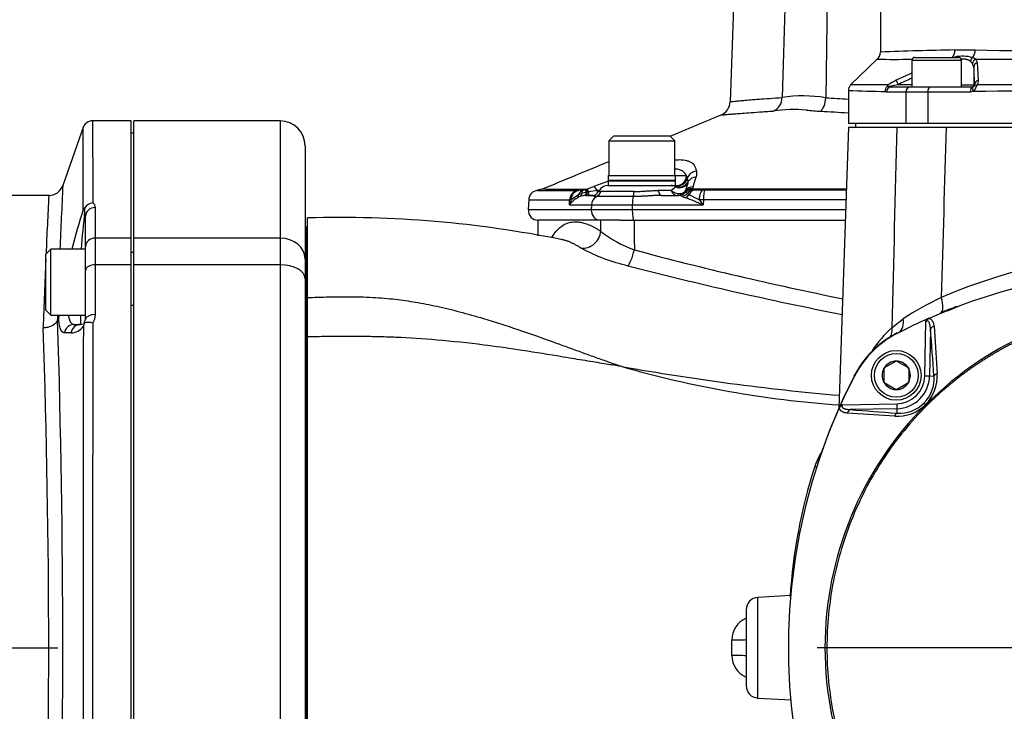
# Model space of a CAD drawing. Units: millimetres. Extents: x 0 to 210, y -3 to 297.
# Drawn here: x 29 to 47, y 104 to 117 of the extents above; entities that cross this region are included whole.
import ezdxf
from ezdxf.enums import TextEntityAlignment as Align
from ezdxf.lldxf.tags import DXFTag

# ---------------------------------------------------------------- set-up
doc = ezdxf.new("R2010")
doc.units = ezdxf.units.MM
for name, color, linetype in [('A6B7N0B000', 7, 'Continuous'), ('Default', 7, 'Continuous'), ('DV4_Default', 7, 'Continuous')]:
    doc.layers.add(name, color=color, linetype=linetype)
doc.styles.add('SEACAD_Arial', font='arial.ttf', dxfattribs={"width": 0.9})
tags = doc.linetypes.add('CENTER2', pattern=[28.575, 19.05, -3.175, 3.175, -3.175]).pattern_tags.tags
tags[10:11] = [DXFTag(74, 4), DXFTag(75, 0), DXFTag(340, '0'), DXFTag(46, 0.0), DXFTag(50, 0.0), DXFTag(44, 0.0), DXFTag(45, 0.0)]
tags[8:9] = [DXFTag(74, 4), DXFTag(75, 0), DXFTag(340, '0'), DXFTag(46, 0.0), DXFTag(50, 0.0), DXFTag(44, 0.0), DXFTag(45, 0.0)]
tags[6:7] = [DXFTag(74, 4), DXFTag(75, 0), DXFTag(340, '0'), DXFTag(46, 0.0), DXFTag(50, 0.0), DXFTag(44, 0.0), DXFTag(45, 0.0)]
tags[4:5] = [DXFTag(74, 4), DXFTag(75, 0), DXFTag(340, '0'), DXFTag(46, 0.0), DXFTag(50, 0.0), DXFTag(44, 0.0), DXFTag(45, 0.0)]
doc.dimstyles.new('ISO-InstDr', dxfattribs={"dimtxt": 2.24, "dimasz": 3.136, "dimexe": 1.12, "dimexo": 1.12, "dimgap": 0.56, "dimtad": 1, "dimdec": 0, "dimlfac": 11.111111, "dimzin": 0, "dimdsep": 46, "dimtxsty": 'SEACAD_Arial', "dimblk1": '_SE_FILLED', "dimblk2": '_SE_FILLED', "dimsah": 1, "dimcen": 1.12, "dimadec": 0, "dimazin": 0, "dimtfac": 0.5, "dimtofl": 0, "dimtmove": 0, "dimatfit": 3, "dimfxl": 1, "dimtzin": 0, "dimarcsym": 0})

# ---------------------------------------------------------------- blocks, each defined once
blk = doc.blocks.new('SE14')
at = {"layer": 'A6B7N0B000', "color": 7, "linetype": 'Continuous'}
for p, q in [((41.808, 118.566), (41.699, 115.447)), ((42.732, 118.566), (42.637, 115.524)), ((43.476, 118.566), (43.428, 115.52)), ((44.418, 118.116), (44.418, 116.338)), ((45.767, 116.385), (46.137, 116.385)), ((43.88, 115.751), (44.363, 116.216)), ((44.988, 116.197), (45.888, 116.197)), ((44.988, 116.197), (44.988, 115.711)), ((45.042, 116.251), (45.834, 116.251)), ((45.888, 115.711), (45.888, 116.197)), ((46.088, 116.139), (46.049, 116.178)), ((46.113, 116.075), (46.088, 116.139)), ((46.15, 116.221), (46.092, 116.247)), ((46.18, 116.155), (46.15, 116.221)), ((46.197, 115.835), (46.18, 116.155)), ((44.988, 115.962), (44.705, 115.835)), ((46.113, 116.075), (46.113, 115.756)), ((44.54, 115.725), (44.554, 115.75)), ((44.743, 115.756), (44.575, 115.724)), ((44.988, 115.756), (44.743, 115.756)), ((45.888, 115.756), (46.113, 115.756)), ((46.113, 115.756), (46.125, 115.756)), ((46.118, 115.728), (46.125, 115.756)), ((43.839, 115.655), (43.839, 115.054)), ((44.529, 115.621), (44.507, 115.633)), ((44.879, 115.621), (44.529, 115.621)), ((44.575, 115.724), (44.54, 115.725)), ((44.959, 115.711), (44.613, 115.711)), ((44.879, 115.621), (44.879, 115.054)), ((45.276, 115.621), (44.879, 115.621)), ((45.316, 115.711), (44.959, 115.711)), ((46.049, 115.621), (45.276, 115.621)), ((45.276, 115.621), (45.276, 115.054)), ((46.083, 115.711), (45.316, 115.711)), ((46.106, 115.633), (46.049, 115.621)), ((46.083, 115.711), (46.101, 115.715)), ((30.851, 115.101), (30.149, 115.101)), ((30.851, 112.977), (30.851, 115.101)), ((30.9, 112.977), (30.9, 115.101)), ((33.551, 115.101), (30.9, 115.101)), ((33.551, 115.101), (33.551, 112.977)), ((44.879, 115.054), (43.839, 115.054)), ((43.968, 115.054), (43.968, 114.989)), ((45.276, 115.054), (44.879, 115.054)), ((54.001, 115.054), (45.276, 115.054)), ((29.987, 114.999), (29.612, 113.931)), ((30.9, 114.876), (30.851, 114.876)), ((43.844, 114.989), (43.667, 109.901)), ((43.844, 114.989), (44.723, 114.989)), ((44.723, 114.989), (45.609, 114.989)), ((45.609, 114.989), (53.667, 114.989)), ((39.592, 114.831), (39.502, 114.741)), ((39.502, 114.741), (40.695, 114.741)), ((39.502, 114.741), (39.502, 114.111)), ((39.592, 114.831), (40.605, 114.831)), ((40.695, 114.741), (40.605, 114.831)), ((40.695, 114.111), (40.695, 114.741)), ((34.001, 114.651), (34.001, 112.604)), ((39.496, 114.011), (39.229, 113.915)), ((39.491, 114.111), (40.706, 114.111)), ((39.491, 114.111), (39.491, 114.02)), ((40.706, 114.02), (39.491, 114.02)), ((39.491, 114.015), (40.706, 114.015)), ((39.491, 114.015), (39.491, 113.931)), ((39.738, 114.02), (39.738, 114.015)), ((40.458, 114.015), (40.458, 114.02)), ((40.706, 114.02), (40.706, 114.111)), ((40.907, 114.105), (40.706, 114.105)), ((40.706, 113.931), (40.706, 114.015)), ((40.895, 113.844), (40.94, 113.976)), ((40.926, 114.074), (40.907, 114.105)), ((40.927, 114.067), (40.926, 114.074)), ((40.94, 114), (40.927, 114.067)), ((40.94, 113.976), (40.94, 114)), ((41.031, 113.906), (41.085, 114.086)), ((38.285, 113.862), (38.21, 113.843)), ((38.961, 113.843), (38.949, 113.842)), ((39.004, 113.787), (38.951, 113.761)), ((39.036, 113.848), (38.961, 113.843)), ((39.095, 113.809), (39.004, 113.787)), ((39.043, 113.849), (39.036, 113.848)), ((39.077, 113.858), (39.075, 113.857)), ((39.079, 113.859), (39.077, 113.858)), ((39.106, 113.81), (39.095, 113.809)), ((39.114, 113.81), (39.106, 113.81)), ((39.289, 113.839), (39.141, 113.814)), ((39.324, 113.832), (39.251, 113.757)), ((39.337, 113.847), (39.289, 113.839)), ((39.289, 113.839), (39.289, 113.795)), ((39.958, 113.82), (39.356, 113.82)), ((39.485, 113.931), (40.629, 113.931)), ((40.63, 113.841), (40.396, 113.841)), ((40.629, 113.931), (40.729, 113.931)), ((40.707, 113.907), (40.717, 113.916)), ((40.717, 113.916), (40.741, 113.931)), ((40.729, 113.931), (40.74, 113.931)), ((40.74, 113.931), (40.736, 113.931)), ((40.741, 113.931), (40.74, 113.931)), ((40.882, 113.82), (40.89, 113.835)), ((40.886, 113.813), (40.882, 113.82)), ((40.888, 113.812), (40.886, 113.813)), ((40.892, 113.81), (40.888, 113.812)), ((40.89, 113.835), (40.895, 113.844)), ((40.926, 113.786), (40.892, 113.81)), ((40.955, 113.761), (40.926, 113.786)), ((41.006, 113.86), (41.006, 113.861)), ((41.006, 113.859), (41.006, 113.86)), ((41.033, 113.849), (41.024, 113.849)), ((41.199, 113.843), (41.033, 113.849)), ((41.238, 113.843), (41.199, 113.843)), ((29.364, 113.751), (8.963, 113.751)), ((38.05, 113.677), (38.043, 113.488)), ((38.819, 113.671), (38.788, 113.578)), ((38.788, 113.578), (38.791, 113.67)), ((38.819, 113.671), (38.791, 113.67)), ((38.951, 113.761), (38.819, 113.671)), ((39.089, 113.751), (39.206, 113.751)), ((39.206, 113.751), (39.127, 113.751)), ((39.943, 113.73), (39.278, 113.73)), ((40.456, 113.751), (40.759, 113.751)), ((40.759, 113.751), (40.741, 113.751)), ((41.137, 113.672), (40.955, 113.761)), ((41.213, 113.67), (41.137, 113.672)), ((41.137, 113.672), (41.21, 113.578)), ((41.213, 113.67), (41.21, 113.578)), ((30.004, 113.519), (29.984, 113.504)), ((30.004, 113.519), (30.007, 113.458)), ((30.023, 113.375), (30.007, 113.458)), ((30.203, 112.977), (30.203, 113.532)), ((39.184, 113.488), (38.043, 113.488)), ((38.788, 113.578), (39.187, 113.578)), ((39.187, 113.578), (39.184, 113.488)), ((39.925, 113.488), (39.184, 113.488)), ((39.187, 113.578), (39.926, 113.578)), ((39.926, 113.578), (39.925, 113.488)), ((43.792, 113.488), (39.925, 113.488)), ((39.926, 113.578), (41.21, 113.578)), ((30.023, 112.828), (30.023, 113.375)), ((34.046, 111.901), (34.046, 113.345)), ((39.349, 113.301), (38.217, 113.301)), ((38.217, 113.301), (38.217, 113.021)), ((39.71, 113.301), (39.957, 113.301)), ((39.957, 113.301), (43.785, 113.301)), ((39.957, 113.301), (43.785, 113.301)), ((34.023, 113.166), (34.023, 111.074)), ((30.203, 112.494), (30.203, 112.977)), ((30.851, 112.977), (30.203, 112.977)), ((30.851, 112.494), (30.851, 112.977)), ((33.551, 112.977), (30.9, 112.977)), ((30.9, 112.494), (30.9, 112.977)), ((33.551, 112.977), (33.551, 112.494)), ((29.393, 112.776), (29.303, 112.686)), ((29.393, 111.584), (29.393, 112.776)), ((30.023, 112.776), (29.393, 112.776)), ((30.023, 112.393), (30.023, 112.828)), ((30.9, 112.72), (30.851, 112.72)), ((29.303, 111.674), (29.303, 112.686)), ((34.001, 112.604), (34.001, 112.242)), ((30.023, 111.505), (30.023, 112.393)), ((30.203, 111.593), (30.203, 112.494)), ((30.851, 112.494), (30.203, 112.494)), ((30.851, 98.628), (30.851, 112.494)), ((33.551, 112.494), (30.9, 112.494)), ((30.9, 98.628), (30.9, 112.494)), ((33.551, 112.494), (33.551, 98.628)), ((34.001, 112.242), (34.001, 98.88)), ((34.046, 111.19), (34.046, 111.901)), ((29.303, 111.674), (29.393, 111.584)), ((30.9, 111.758), (30.851, 111.758)), ((45.817, 111.734), (45.63, 111.653)), ((29.393, 111.584), (30.023, 111.584)), ((29.516, 111.492), (29.537, 111.546)), ((29.933, 111.584), (29.933, 111.415)), ((30.004, 111.443), (30.007, 111.454)), ((30.007, 111.454), (30.023, 111.505)), ((44.632, 111.36), (44.833, 111.519)), ((45.221, 110.484), (45.239, 111.465)), ((45.298, 111.526), (45.318, 111.535)), ((29.814, 111.415), (29.933, 111.415)), ((30.004, 111.443), (29.984, 111.378)), ((44.887, 111.329), (44.697, 111.247)), ((45.325, 111.332), (45.311, 110.483)), ((45.39, 111.381), (45.448, 110.521)), ((29.76, 111.262), (29.642, 111.264)), ((34.046, 99.933), (34.046, 111.19)), ((34.023, 110.8), (34.023, 111.074)), ((34.023, 110.8), (34.023, 100.323)), ((44.702, 110.751), (44.485, 110.626)), ((44.702, 110.751), (44.706, 110.753)), ((44.706, 110.753), (44.71, 110.751)), ((44.927, 110.626), (44.71, 110.751)), ((44.481, 110.623), (44.485, 110.626)), ((44.481, 110.618), (44.481, 110.623)), ((44.481, 110.618), (44.481, 110.368)), ((44.927, 110.626), (44.931, 110.623)), ((44.931, 110.623), (44.931, 110.618)), ((44.931, 110.618), (44.931, 110.368)), ((45.221, 110.484), (45.311, 110.483)), ((45.311, 110.483), (45.39, 110.481)), ((44.481, 110.363), (44.481, 110.368)), ((44.485, 110.361), (44.481, 110.363)), ((44.485, 110.361), (44.702, 110.236)), ((44.706, 110.234), (44.702, 110.236)), ((44.71, 110.236), (44.706, 110.234)), ((44.71, 110.236), (44.927, 110.361)), ((44.931, 110.363), (44.927, 110.361)), ((44.931, 110.368), (44.931, 110.363)), ((43.665, 109.882), (43.674, 109.902)), ((43.735, 109.961), (44.715, 109.978)), ((44.717, 109.889), (43.868, 109.874)), ((44.715, 109.978), (44.717, 109.889)), ((44.717, 109.889), (44.718, 109.81)), ((45.238, 109.962), (45.239, 109.96)), ((45.256, 109.943), (45.239, 109.96)), ((44.679, 109.751), (43.819, 109.809)), ((42.797, 106.504), (42.202, 106.473)), ((42.202, 104.65), (42.202, 106.473)), ((41.988, 106.248), (41.988, 104.875)), ((41.729, 105.42), (41.729, 105.703)), ((42.202, 104.65), (42.8, 104.619))]:
    blk.add_line(p, q, dxfattribs=at)
for radius in [0.45, 0.396]:
    blk.add_circle((44.706, 110.493), radius, dxfattribs=at)
for centre, radius, start, end in [((44.238, 116.346), 0.18, 313.6525, 359.9873), ((46.741, 59.759), 56.634, 90.9848, 92.3501), ((45.559, 116.378), 0.208, 320.8392, 1.8207), ((45.907, 115.517), 0.754, 75.7472, 101.2141), ((45.912, 116.382), 0.225, 323.31, 0.9398), ((49.646, 270.68), 154.334, 268.69708, 271.29724), ((44.672, 203.767), 87.552, 269.7982, 270.20145), ((45.042, 116.197), 0.054, 90, 180), ((45.834, 116.197), 0.054, 0, 90), ((49.663, 1154.767), 1038.552, 269.806227, 270.191101), ((15.853, 114.74), 30.289, 1.9223, 2.5248), ((43.974, 115.654), 0.135, 133.9111, 180), ((44.16, 63.575), 52.177, 89.5671, 90.3071), ((45.558, 114.134), 1.903, 116.6524, 121.8553), ((48.35, 108.675), 7.947, 115.0334, 116.9935), ((46.085, 115.753), 0.0414, 293.1726, 322.9396), ((46.072, 115.826), 0.125, 322.7151, 3.8192), ((49.606, -2740.946), 2856.699, 89.92982, 90.068871), ((43.021, 113.069), 2.484, 80.5527, 98.8787), ((45.326, 152.493), 36.87, 267.6886, 268.7282), ((44.625, 115.644), 0.118, 136.3077, 185.1664), ((44.612, 115.774), 0.0622, 232.7666, 270.6142), ((49.627, -184.854), 300.507, 89.32418, 90.67145), ((41.429, 115.456), 0.27, 292.0185, 357.9644), ((42.373, 115.52), 0.264, 293.738, 0.7355), ((46.914, 169.614), 54.207, 266.3134, 266.7471), ((-391.976, 1157.262), 1128.631, 292.537345, 292.588022), ((42.848, 112.846), 2.461, 84.6385, 98.61), ((43.622, 120.773), 5.505, 264.3233, 267.0457), ((46.906, 176.014), 60.843, 266.63881, 267.1049), ((30.15, 114.921), 0.18, 90, 160.6652), ((33.551, 114.651), 0.45, 0, 90), ((-391.976, 1157.262), 1128.631, 292.409571, 292.476354), ((40.908, 114.186), 0.18, 1.3481, 54.3004), ((29.358, 114.021), 0.27, 269.5928, 340.6636), ((182.051, 106.692), 152.611, 177.2808, 177.71371), ((38.229, 113.664), 0.18, 96.0783, 177.9999), ((38.589, 136.645), 22.806, 269.0491, 270.9038), ((38.969, 113.666), 0.178, 96.4408, 178.8282), ((38.989, 113.675), 0.171, 99.586, 181.2187), ((39.002, 114.075), 0.23, 280.2346, 288.5111), ((38.087, 116.544), 2.863, 290.279, 290.627), ((40.732, 99.471), 14.431, 96.3281, 96.4365), ((39.485, 113.751), 0.18, 90, 153.0355), ((40.629, 113.791), 0.141, 56.0516, 89.634), ((38.604, 116.287), 3.176, 309.6418, 311.4748), ((40.739, 113.929), 0.178, 283.3405, 327.8264), ((41.011, 113.677), 0.182, 91.6905, 132.6172), ((41.061, 113.685), 0.169, 102.6797, 143.4084), ((41.096, 113.715), 0.148, 115.2116, 161.5455), ((41.053, 113.849), 0.0483, 148.2876, 165.8836), ((47.809, -4754.02), 4867.886, 90.047132, 90.080071), ((43.25, 112.526), 2.613, 148.12, 148.9224), ((161.904, 106.929), 132.721, 177.05341, 177.51087), ((30.186, 113.403), 0.216, 97.9628, 147.3785), ((30.093, 113.526), 0.11, 2.9817, 54.7471), ((38.453, 197.604), 83.935, 269.72437, 270.23043), ((39.111, 113.364), 0.387, 116.6131, 146.5694), ((39.136, 113.336), 0.424, 109.5205, 117.95), ((39.089, 113.467), 0.285, 93.8033, 109.2872), ((39.089, 113.469), 0.283, 90.0189, 93.771), ((40.759, 113.608), 0.143, 85.5004, 89.8796), ((40.754, 113.568), 0.183, 64.4881, 84.9187), ((41.436, 115.114), 1.507, 246.4049, 248.7234), ((38.381, 107.21), 6.967, 66.0486, 68.9006), ((41.478, 109.846), 12.062, 162.3467, 165.9397), ((63.05, 109.959), 33.227, 173.9546, 175.1359), ((38.223, 113.481), 0.18, 178, 267.9638), ((34.629, 93.033), 20.319, 78.6206, 91.6435), ((179.429, 114.913), 140.09, 180.65929, 180.73957), ((39.53, -166.767), 280.068, 89.96317, 90.03699), ((34.091, 113.225), 0.09, 180, 221.4096), ((40.661, 114.742), 2.096, 231.3411, 250.5755), ((40.668, 115.956), 3.573, 242.0725, 256.7198), ((55.371, 170.008), 59.28, 254.93579, 258.68079), ((49.638, 102.256), 10.489, 66.8822, 113.1178), ((161.904, 106.929), 132.721, 177.55709, 178.08992), ((56.041, 174.78), 64.372, 255.42954, 258.96988), ((48.403, 105.935), 6.627, 115.7827, 122.5909), ((49.638, 105.57), 6.214, 44.9404, 135.0596), ((49.627, 101.663), 10.778, 110.7811, 112.4696), ((182.051, 106.692), 152.611, 178.16152, 178.19747), ((-153.164, 105.561), 182.777, 358.14049, 1.85951), ((33.156, 111.333), 3.625, 176.0717, 176.632), ((29.933, 111.505), 0.09, 304.947, 325.8643), ((30.073, 111.164), 0.287, 73.0254, 103.7357), ((29.926, 111.592), 0.277, 326.2823, 0.0502), ((49.638, 101.691), 10.75, 113.8143, 117.1956), ((-136.294, 105.561), 165.651, 357.99652, 2.00348), ((29.764, 111.528), 0.265, 269.0899, 325.819), ((29.933, 111.505), 0.09, 270, 292.8601), ((4899.778, 105.561), 4869.797, 179.931559, 180.068441), ((2965.619, 105.561), 2935.468, 179.88528, 180.11472), ((45.911, 109.898), 1.942, 131.1821, 147.6614), ((49.638, 101.678), 10.764, 116.7802, 117.1632), ((7.317, 108.017), 38.152, 3.7042, 4.9847), ((45.547, 109.653), 1.807, 117.161, 152.839), ((45.548, 109.652), 1.8, 117.1956, 152.8044), ((44.706, 110.493), 0.257, 90.9417, 149.0583), ((44.706, 110.493), 0.257, 30.9417, 89.0583), ((47.525, 154.309), 44.345, 259.8873, 265.0182), ((45.028, 129.07), 19.162, 253.9746, 265.9284), ((44.706, 110.493), 0.257, 150.9417, 209.0583), ((44.706, 110.493), 0.257, 330.9417, 29.0583), ((53.529, 105.563), 10.773, 152.861, 162.0225), ((53.508, 105.561), 10.75, 152.8044, 155.843), ((53.521, 105.561), 10.764, 152.8367, 153.2485), ((44.706, 110.493), 0.515, 271, 359), ((44.706, 110.493), 0.604, 271, 359), ((44.766, 110.434), 0.626, 314.9608, 4.3346), ((44.713, 110.479), 0.736, 315.4281, 3.2898), ((44.706, 110.493), 0.257, 210.9417, 269.0583), ((44.706, 110.493), 0.257, 270.9417, 329.0583), ((49.629, 105.561), 6.214, 134.9404, 225.0596), ((43.784, 109.85), 0.122, 114.0261, 154.7377), ((53.521, 105.556), 10.763, 155.8437, 156.186), ((47.183, 147.883), 38.153, 265.0153, 266.2958), ((44.72, 110.489), 0.738, 266.7768, 314.5001), ((44.766, 110.433), 0.625, 265.6589, 315.0559), ((44.419, 108.432), 1.259, 147.0994, 160.9143), ((52.611, 105.85), 9.848, 162.301, 176.3362), ((42.213, 106.248), 0.225, 93, 180), ((42.17, 105.695), 0.442, 114.4699, 178.9431), ((41.8, 108.669), 2.967, 268.6205, 273.6337), ((41.8, 102.45), 2.971, 86.3694, 91.3774), ((42.17, 105.428), 0.442, 181.053, 245.5496), ((42.213, 104.875), 0.225, 180, 267)]:
    blk.add_arc(centre, radius, start, end, dxfattribs=at)
for centre, major_axis, ratio, start_param, end_param in [((46.131, 116.178), (0.0556, 0.0708), 0.858547, 1.221679, 2.163901), ((46.175, 116.139), (0.0631, 0.0642), 0.930197, 1.094666, 2.311829), ((46.203, 116.075), (-0.0899, -0.004), 0.931898, 4.930088, 6.235051), ((44.745, 115.756), (-0.0408, 0.0802), 0.015561, 0.202018, 1.562894), ((46.068, 115.756), (0, 0.045), 0.999848, 3.141593, 4.712389), ((46.189, 115.673), (-0.0715, 0.0547), 0.777629, 5.453114, 6.261726), ((46.215, 115.756), (-0.0899, -0.0031), 0.890623, 4.884454, 6.244797), ((44.613, 115.621), (0, 0.09), 0.928563, 0, 1.570796), ((44.959, 115.621), (0, 0.09), 0.892448, 0, 1.570796), ((45.316, 115.621), (0, 0.09), 0.451151, 0, 1.570796), ((41.101, 114.023), (-0.18, 0.006), 0.932992, 4.816836, 6.05725), ((39.766, 113.919), (-0.059, 0.17), 0.011512, -0.974166, -0.932833), ((40.785, 114.063), (0.18, 0.007), 0.959402, 4.23022, 5.716126), ((40.782, 114.081), (0.171, 0.057), 0.973646, 4.031985, 5.473629), ((40.731, 114.111), (0, 0.18), 0.979734, 3.182709, 4.677482), ((40.75, 114.111), (0.011, 0.18), 0.994834, 3.141593, 4.563924), ((40.753, 114.11), (-0.026, -0.178), 0.99671, 0.074154, 1.46792), ((41.097, 113.919), (-0.18, 0.006), 0.930896, 4.812726, 5.814164), ((39.075, 113.672), (-0.027, 0.178), 0.748228, 0.086391, 0.941686), ((38.924, 113.899), (0.067, -0.167), 0.274971, 0.114275, 0.727828), ((39.084, 113.674), (-0.036, 0.176), 0.439133, 0.068499, 0.79223), ((39.056, 113.93), (0.013, -0.18), 0.229547, 0.022777, 0.813111), ((39.134, 113.688), (-0.059, 0.17), 0.023666, -0.785571, -0.0884), ((39.138, 113.689), (-0.062, 0.169), 0.091365, 5.476085, 6.192428), ((39.139, 113.69), (-0.062, 0.169), 0.13624, 5.457844, 6.191934), ((39.089, 113.931), (0, 0.18), 0.190596, 3.141593, 3.976928), ((39.156, 113.696), (-0.063, 0.168), 0.201581, 5.407696, 6.190718), ((39.127, 113.931), (0, -0.18), 0.107016, 0, 0.85785), ((39.289, 113.746), (-0.063, 0.168), 0.206775, 5.215011, 6.189249), ((39.198, 113.89), (0, -0.18), 0.951358, 0.485855, 1.176644), ((39.928, 113.89), (0, -0.18), 0.179913, 0.485855, 1.176644), ((40.456, 113.931), (0, 0.18), 0.386373, 2.094106, 3.141593), ((40.738, 113.931), (-0.158, 0.087), 0.757577, 1.285135, 3.141593), ((40.738, 113.931), (0, 0.18), 0.690784, 2.094106, 3.141593), ((40.759, 113.931), (0, -0.18), 0.955956, 0, 0.843315), ((40.768, 113.93), (-0.033, -0.177), 0.942529, 0.207759, 1.013899), ((40.741, 113.931), (0, 0.18), 0.997155, 3.357534, 4.043674), ((40.821, 113.896), (-0.126, -0.128), 0.848404, 0.934022, 1.543282), ((41.023, 113.708), (-0.154, 0.094), 0.897893, 5.277281, 6.148415), ((41.017, 113.694), (-0.175, 0.043), 0.921635, 4.998447, 5.757212), ((41.042, 113.739), (-0.152, 0.096), 0.896606, 5.290715, 6.283185), ((41.017, 113.69), (0.178, 0.026), 0.936502, 1.494441, 2.199377), ((41.241, 113.664), (0, 0.18), 0.153774, 0.105673, 1.535861), ((38.828, 113.849), (0.098, -0.151), 0.500914, 0.194679, 0.668475), ((39.358, 113.571), (0, 0.18), 0.951358, 0.485855, 1.53589), ((39.206, 113.931), (0, 0.18), 0.963693, 3.141593, 3.405068), ((39.958, 113.571), (0, 0.18), 0.179913, 0.485855, 1.53589), ((40.741, 113.931), (0, 0.18), 0.997155, 3.141593, 3.357534), ((40.871, 113.85), (-0.115, -0.139), 0.673524, 1.010697, 1.490739), ((30.203, 113.375), (0.18, 0), 0.873194, 1.570796, 3.141593), ((39.355, 113.481), (0, -0.18), 0.951358, 4.677482, 6.247648), ((39.958, 113.481), (0, -0.18), 0.179913, 4.677482, 6.247659), ((39.052, 113.105), (0.174, 0.263), 0.932028, 3.568104, 5.265289), ((30.203, 112.828), (0.18, 0), 0.828328, 1.570796, 3.141593), ((33.551, 112.604), (-0.45, 0), 0.828328, 3.141593, 4.712389), ((39.907, 112.776), (0.077, 0.305), 0.182669, 3.414614, 4.722747), ((30.203, 112.393), (0.18, 0), 0.560243, 1.570796, 3.141593), ((33.551, 112.242), (-0.45, 0), 0.560243, 3.141593, 4.712389), ((45.387, 111.914), (-0.121, 0.291), 0.382253, 3.138074, 4.517434), ((30.203, 111.505), (-0.18, 0), 0.487373, 4.712389, 6.283185), ((44.582, 111.531), (-0.153, 0.275), 0.747175, 3.228038, 4.279169), ((29.814, 111.235), (0, -0.18), 0.972694, 3.141593, 4.551692), ((29.933, 111.235), (0, -0.18), 0.969952, 3.141593, 4.560254), ((44.346, 111.371), (-0.2, 0.243), 0.849112, 3.381332, 4.065307), ((45.414, 111.33), (-0.0897, -0.0078), 0.595085, 4.931237, 6.109134), ((45.479, 110.48), (-0.0898, -0.0059), 0.503409, 5.029966, 6.120882), ((43.87, 109.785), (0.0078, 0.0897), 0.595085, 0.174051, 1.351949), ((43.273, 109.019), (-0.302, 0.091), 0.571493, 1.597605, 1.742183)]:
    blk.add_ellipse(centre, major_axis=major_axis, ratio=ratio, start_param=start_param, end_param=end_param, dxfattribs=at)
for points, degree, knots in [([(46.049, 116.178), (46.046, 116.181), (46.04, 116.186), (46.031, 116.192), (46.021, 116.198), (46.01, 116.203), (45.999, 116.207), (45.987, 116.211), (45.974, 116.214), (45.961, 116.216), (45.946, 116.218), (45.931, 116.219), (45.912, 116.22), (45.896, 116.219), (45.886, 116.218), (45.886, 116.218)], 3, [0, 0, 0, 0, 0.0443506, 0.088764, 0.1332927, 0.1779886, 0.2229034, 0.2680876, 0.3135913, 0.3594632, 0.4057508, 0.4525006, 0.4997576, 0.5861375, 0.586789, 0.586789, 0.586789, 0.586789]), ([(46.172, 115.75), (46.171, 115.749), (46.168, 115.745), (46.164, 115.738), (46.16, 115.731), (46.156, 115.723), (46.152, 115.715), (46.148, 115.707), (46.144, 115.698), (46.139, 115.69), (46.135, 115.681), (46.13, 115.673), (46.126, 115.664), (46.121, 115.656), (46.116, 115.648), (46.111, 115.64), (46.107, 115.636), (46.106, 115.633)], 3, [0, 0, 0, 0, 0.072237, 0.144156, 0.215562, 0.286278, 0.356152, 0.425062, 0.492922, 0.559681, 0.62533, 0.689897, 0.753451, 0.816091, 0.877953, 0.939195, 1, 1, 1, 1]), ([(46.083, 115.711), (46.075, 115.712), (46.056, 115.693), (46.049, 115.642), (46.049, 115.621)], 3, [0, 0, 0, 0, 0.499923, 1, 1, 1, 1]), ([(46.106, 115.633), (46.098, 115.651), (46.088, 115.692), (46.095, 115.713), (46.101, 115.715)], 3, [0, 0, 0, 0, 0.499987, 1, 1, 1, 1]), ([(41.699, 115.447), (41.699, 115.447), (41.704, 115.448), (41.73, 115.451), (41.776, 115.456), (41.846, 115.463), (41.941, 115.471), (42.065, 115.482), (42.221, 115.494), (42.408, 115.508), (42.56, 115.518), (42.637, 115.524)], 3, [0.499991, 0.499991, 0.499991, 0.499991, 0.5451902, 0.5937091, 0.6446085, 0.6978887, 0.7535497, 0.8115917, 0.8720142, 0.9348171, 1, 1, 1, 1]), ([(43.338, 115.276), (43.36, 115.292), (43.405, 115.36), (43.426, 115.469), (43.428, 115.52)], 3, [0, 0, 0, 0, 0.495412, 1, 1, 1, 1]), ([(41.533, 115.207), (41.533, 115.207), (41.533, 115.207), (41.541, 115.208), (41.566, 115.21), (41.606, 115.214), (41.643, 115.217), (41.697, 115.222), (41.776, 115.228), (41.885, 115.237), (42.034, 115.248), (42.228, 115.262), (42.393, 115.273), (42.479, 115.279)], 3, [0.4660398, 0.4660398, 0.4660398, 0.4660398, 0.476521, 0.5084917, 0.5833332, 0.6093741, 0.6428782, 0.6838613, 0.7323002, 0.7881362, 0.8513556, 0.9219685, 1, 1, 1, 1]), ([(30.15, 115.101), (30.15, 115.101), (30.15, 115.101), (30.15, 115.092), (30.151, 115.054), (30.151, 114.99), (30.151, 114.897), (30.152, 114.773), (30.153, 114.616), (30.153, 114.425), (30.154, 114.195), (30.155, 113.929), (30.156, 113.722), (30.156, 113.616)], 3, [0.4967493, 0.4967493, 0.4967493, 0.4967493, 0.5000422, 0.5438145, 0.5889699, 0.6355083, 0.6834297, 0.7327341, 0.7834214, 0.8354917, 0.8889449, 0.943781, 1, 1, 1, 1]), ([(29.984, 113.504), (29.984, 113.52), (29.984, 113.552), (29.984, 113.6), (29.984, 113.646), (29.984, 113.691), (29.984, 113.735), (29.983, 113.778), (29.983, 113.819), (29.983, 113.86), (29.983, 113.899), (29.983, 113.938), (29.983, 113.975), (29.983, 114.011), (29.983, 114.046), (29.983, 114.081), (29.983, 114.114), (29.983, 114.147), (29.983, 114.178), (29.982, 114.209), (29.982, 114.238), (29.982, 114.267), (29.982, 114.295), (29.982, 114.322), (29.982, 114.348), (29.982, 114.373), (29.982, 114.398), (29.982, 114.422), (29.982, 114.445), (29.982, 114.467), (29.982, 114.489), (29.982, 114.509), (29.982, 114.53), (29.982, 114.549), (29.982, 114.568), (29.982, 114.586), (29.981, 114.661), (29.981, 114.775), (29.981, 114.893), (29.981, 114.963), (29.981, 114.98), (29.981, 114.981), (29.981, 114.981)], 3, [0, 0, 0, 0, 0.0085209, 0.0169622, 0.0253239, 0.0336059, 0.0418083, 0.0499311, 0.0579743, 0.0659379, 0.0738219, 0.0816263, 0.0893511, 0.0969964, 0.1045621, 0.1120482, 0.1194548, 0.1267818, 0.1340293, 0.1411973, 0.1482857, 0.1552946, 0.1622241, 0.169074, 0.1758445, 0.1825354, 0.189147, 0.195679, 0.2021317, 0.2085049, 0.2147986, 0.221013, 0.2271479, 0.2332034, 0.2391795, 0.2450763, 0.2508936, 0.313961, 0.3764955, 0.4385002, 0.4999779, 0.5032596, 0.5032596, 0.5032596, 0.5032596]), ([(41.013, 114.333), (41.001, 114.342), (40.969, 114.36), (40.896, 114.386), (40.802, 114.396), (40.722, 114.39), (40.695, 114.387)], 3, [0.0000081, 0.0000081, 0.0000081, 0.0000081, 0.1418661, 0.3046304, 0.630159, 0.7844778, 0.7844778, 0.7844778, 0.7844778]), ([(40.907, 114.105), (40.905, 114.109), (40.902, 114.117), (40.895, 114.128), (40.889, 114.139), (40.882, 114.148), (40.874, 114.157), (40.867, 114.166), (40.859, 114.173), (40.852, 114.18), (40.845, 114.186), (40.838, 114.191), (40.824, 114.2), (40.801, 114.211), (40.766, 114.222), (40.731, 114.227), (40.706, 114.227), (40.695, 114.227)], 3, [0, 0, 0, 0, 0.0302772, 0.05905, 0.0863179, 0.1120804, 0.1363376, 0.1590899, 0.1803385, 0.2000849, 0.2183319, 0.235083, 0.2503437, 0.3133373, 0.3757682, 0.4379822, 0.4842694, 0.4842694, 0.4842694, 0.4842694]), ([(39.077, 113.858), (38.817, 113.859), (38.52, 113.86), (38.32, 113.861), (38.285, 113.862), (38.285, 113.862)], 3, [0, 0, 0, 0, 0.247, 0.3735, 0.4977334, 0.4977334, 0.4977334, 0.4977334]), ([(39.324, 113.832), (39.324, 113.832), (39.323, 113.83), (39.325, 113.827), (39.331, 113.824), (39.339, 113.822), (39.347, 113.821), (39.354, 113.821), (39.356, 113.82)], 3, [0.4610496, 0.4610496, 0.4610496, 0.4610496, 0.501011, 0.6379499, 0.7564251, 0.856309, 0.9375154, 1, 1, 1, 1]), ([(39.958, 113.82), (39.964, 113.82), (39.977, 113.821), (39.998, 113.821), (40.02, 113.822), (40.044, 113.823), (40.075, 113.824), (40.121, 113.827), (40.181, 113.831), (40.24, 113.835), (40.295, 113.838), (40.344, 113.841), (40.379, 113.841), (40.396, 113.841)], 3, [0, 0, 0, 0, 0.04234, 0.088619, 0.138835, 0.192983, 0.251054, 0.344431, 0.50096, 0.653769, 0.74993, 0.880044, 1, 1, 1, 1]), ([(41.024, 113.849), (41.023, 113.85), (41.021, 113.85), (41.017, 113.851), (41.013, 113.853), (41.01, 113.855), (41.008, 113.856), (41.007, 113.857), (41.007, 113.858), (41.006, 113.859)], 3, [0, 0, 0, 0, 0.119014, 0.246476, 0.494051, 0.664809, 0.773699, 0.874004, 1, 1, 1, 1]), ([(41.199, 113.843), (41.185, 113.84), (41.153, 113.799), (41.138, 113.71), (41.137, 113.672)], 3, [0, 0, 0, 0, 0.500007, 1, 1, 1, 1]), ([(39.278, 113.73), (39.275, 113.73), (39.268, 113.731), (39.259, 113.731), (39.25, 113.732), (39.242, 113.734), (39.235, 113.735), (39.229, 113.737), (39.223, 113.739), (39.218, 113.742), (39.214, 113.744), (39.211, 113.746), (39.208, 113.748), (39.207, 113.75), (39.206, 113.751), (39.206, 113.751), (39.206, 113.751)], 3, [0, 0, 0, 0, 0.064332, 0.129613, 0.195886, 0.263188, 0.331556, 0.401026, 0.471629, 0.543398, 0.616361, 0.690545, 0.765978, 0.842683, 0.920683, 1, 1, 1, 1]), ([(40.456, 113.751), (40.443, 113.751), (40.418, 113.751), (40.381, 113.75), (40.344, 113.749), (40.308, 113.747), (40.272, 113.745), (40.237, 113.743), (40.202, 113.74), (40.168, 113.738), (40.135, 113.736), (40.101, 113.735), (40.069, 113.733), (40.037, 113.732), (40.005, 113.731), (39.974, 113.731), (39.953, 113.73), (39.943, 113.73)], 3, [0, 0, 0, 0, 0.07395, 0.14676, 0.21845, 0.289039, 0.358549, 0.427004, 0.494428, 0.560845, 0.626283, 0.690769, 0.754333, 0.817006, 0.878818, 0.939805, 1, 1, 1, 1]), ([(43.798, 113.67), (43.741, 113.67), (43.61, 113.67), (43.407, 113.67), (43.189, 113.67), (42.97, 113.67), (42.751, 113.67), (42.532, 113.67), (42.313, 113.67), (42.093, 113.67), (41.873, 113.67), (41.653, 113.67), (41.433, 113.67), (41.286, 113.67), (41.213, 113.67)], 3, [0.65705, 0.65705, 0.65705, 0.65705, 0.679873, 0.7087542, 0.7376796, 0.7666493, 0.7956633, 0.8247215, 0.8538239, 0.8829707, 0.9121616, 0.9413968, 0.9706763, 1, 1, 1, 1]), ([(38.471, 112.99), (38.484, 113.014), (38.521, 113.072), (38.587, 113.149), (38.671, 113.215), (38.763, 113.257), (38.843, 113.271), (38.905, 113.273), (38.946, 113.271), (38.987, 113.265), (39.029, 113.257), (39.073, 113.245), (39.117, 113.23), (39.162, 113.211), (39.208, 113.19), (39.255, 113.165), (39.303, 113.137), (39.335, 113.116), (39.351, 113.105)], 3, [0.4610662, 0.4610662, 0.4610662, 0.4610662, 0.500531, 0.5637019, 0.6263427, 0.6886181, 0.7506953, 0.7737271, 0.7966588, 0.8194989, 0.8422563, 0.8649399, 0.8875587, 0.9101217, 0.9326381, 0.9551172, 0.977568, 1, 1, 1, 1]), ([(38.995, 112.799), (38.986, 112.805), (38.969, 112.816), (38.944, 112.831), (38.918, 112.845), (38.894, 112.859), (38.869, 112.872), (38.845, 112.883), (38.822, 112.894), (38.798, 112.904), (38.775, 112.914), (38.752, 112.922), (38.73, 112.93), (38.708, 112.936), (38.686, 112.942), (38.665, 112.947), (38.647, 112.951), (38.636, 112.953), (38.632, 112.954)], 3, [0, 0, 0, 0, 0.0118317, 0.0236131, 0.0353439, 0.0470241, 0.0586537, 0.0702325, 0.0817603, 0.0932371, 0.1046627, 0.1160369, 0.1273597, 0.1386308, 0.14985, 0.1610173, 0.1721324, 0.1784689, 0.1784689, 0.1784689, 0.1784689]), ([(45.318, 111.535), (45.997, 111.832), (46.706, 112.06), (48.156, 112.364), (48.897, 112.441), (50.379, 112.441), (51.12, 112.364), (52.571, 112.06), (53.28, 111.832), (53.959, 111.535)], 3, [0, 0, 0, 0, 0.25, 0.25, 0.5, 0.5, 0.75, 0.75, 1, 1, 1, 1]), ([(34.046, 111.901), (34.104, 111.903), (34.215, 111.907), (34.376, 111.912), (34.522, 111.915), (34.653, 111.917), (34.886, 111.918), (35.214, 111.91), (35.623, 111.876), (36.01, 111.819), (36.396, 111.744), (36.808, 111.644), (37.297, 111.506), (37.887, 111.315), (38.405, 111.13), (38.798, 110.987), (39.033, 110.902), (39.268, 110.817), (39.503, 110.734), (39.66, 110.68), (39.738, 110.653)], 3, [0, 0, 0, 0, 0.029498, 0.056589, 0.081274, 0.103556, 0.123439, 0.199338, 0.269796, 0.331378, 0.39799, 0.469839, 0.547093, 0.657342, 0.786615, 0.829394, 0.872165, 0.914885, 0.957511, 1, 1, 1, 1]), ([(54.02, 109.943), (53.587, 110.375), (53.079, 110.712), (52.57, 111.049), (52.005, 111.282), (51.444, 111.513), (50.846, 111.631), (50.248, 111.749), (49.638, 111.749), (49.029, 111.749), (48.431, 111.631), (47.833, 111.513), (47.272, 111.282), (46.707, 111.05), (46.198, 110.712), (45.69, 110.376), (45.256, 109.943)], 2, [0, 0, 0, 0.125, 0.125, 0.25, 0.25, 0.375, 0.375, 0.5, 0.5, 0.625, 0.625, 0.75, 0.75, 0.875, 0.875, 1, 1, 1]), ([(29.516, 111.492), (29.515, 111.489), (29.512, 111.481), (29.506, 111.471), (29.5, 111.461), (29.493, 111.452), (29.486, 111.443), (29.478, 111.435), (29.471, 111.427), (29.463, 111.42), (29.455, 111.414), (29.439, 111.402), (29.411, 111.386), (29.373, 111.371), (29.339, 111.361), (29.311, 111.356), (29.283, 111.353), (29.265, 111.353), (29.256, 111.353)], 3, [0, 0, 0, 0, 0.04627, 0.09137, 0.135141, 0.177436, 0.218123, 0.257088, 0.294228, 0.329458, 0.362707, 0.393917, 0.526063, 0.678489, 0.761509, 0.843026, 0.922637, 1, 1, 1, 1]), ([(29.537, 111.546), (29.538, 111.549), (29.541, 111.554), (29.546, 111.563), (29.552, 111.572), (29.558, 111.579), (29.562, 111.583), (29.563, 111.584)], 3, [0, 0, 0, 0, 0.0522226, 0.1079094, 0.1670913, 0.2297557, 0.2578173, 0.2578173, 0.2578173, 0.2578173]), ([(29.642, 111.264), (29.639, 111.264), (29.635, 111.264), (29.628, 111.265), (29.622, 111.268), (29.615, 111.271), (29.609, 111.275), (29.604, 111.279), (29.598, 111.285), (29.593, 111.291), (29.588, 111.299), (29.583, 111.307), (29.578, 111.316), (29.574, 111.326), (29.566, 111.344), (29.557, 111.375), (29.549, 111.416), (29.544, 111.452), (29.541, 111.481), (29.539, 111.512), (29.538, 111.535), (29.537, 111.546)], 3, [0, 0, 0, 0, 0.039184, 0.078103, 0.116795, 0.155299, 0.193653, 0.231897, 0.270071, 0.308214, 0.346368, 0.384571, 0.422865, 0.461289, 0.499883, 0.624294, 0.748629, 0.811757, 0.874553, 0.937229, 1, 1, 1, 1]), ([(29.715, 111.581), (29.716, 111.578), (29.717, 111.57), (29.718, 111.558), (29.721, 111.543), (29.724, 111.53), (29.727, 111.517), (29.731, 111.504), (29.734, 111.493), (29.738, 111.482), (29.744, 111.469), (29.752, 111.455), (29.762, 111.441), (29.773, 111.43), (29.786, 111.421), (29.799, 111.416), (29.809, 111.415), (29.814, 111.415)], 3, [0.1433386, 0.1433386, 0.1433386, 0.1433386, 0.1641079, 0.2055087, 0.2470718, 0.2888033, 0.3307094, 0.3727962, 0.4150697, 0.4575357, 0.5002002, 0.5781932, 0.6582699, 0.7404613, 0.8247961, 0.9113008, 1, 1, 1, 1]), ([(45.325, 111.332), (45.325, 111.338), (45.325, 111.351), (45.323, 111.369), (45.321, 111.386), (45.318, 111.401), (45.314, 111.42), (45.307, 111.44), (45.297, 111.46), (45.284, 111.473), (45.269, 111.479), (45.252, 111.476), (45.243, 111.469), (45.239, 111.465)], 3, [0, 0, 0, 0, 0.097913, 0.188962, 0.273187, 0.350639, 0.421383, 0.564605, 0.679413, 0.769831, 0.843962, 0.915664, 1, 1, 1, 1]), ([(45.298, 111.526), (45.301, 111.525), (45.307, 111.523), (45.315, 111.52), (45.323, 111.516), (45.33, 111.511), (45.337, 111.505), (45.344, 111.499), (45.351, 111.492), (45.357, 111.484), (45.362, 111.476), (45.373, 111.458), (45.385, 111.427), (45.389, 111.396), (45.39, 111.381)], 3, [0, 0, 0, 0, 0.044391, 0.08927, 0.134984, 0.181863, 0.230216, 0.280324, 0.332443, 0.386802, 0.443605, 0.503033, 0.736756, 1, 1, 1, 1]), ([(39.738, 110.653), (39.701, 110.658), (39.618, 110.671), (39.485, 110.692), (39.332, 110.717), (39.098, 110.755), (38.839, 110.798), (38.402, 110.87), (37.887, 110.953), (37.164, 111.054), (36.429, 111.134), (35.8, 111.175), (35.362, 111.191), (35.074, 111.196), (34.771, 111.198), (34.427, 111.196), (34.183, 111.192), (34.046, 111.19)], 3, [0, 0, 0, 0, 0.020421, 0.044502, 0.072259, 0.103698, 0.172294, 0.213402, 0.342572, 0.452939, 0.601937, 0.730175, 0.776601, 0.825365, 0.876556, 0.930208, 1, 1, 1, 1]), ([(43.665, 101.241), (43.367, 101.92), (43.14, 102.629), (42.836, 104.079), (42.759, 104.82), (42.759, 106.302), (42.836, 107.043), (43.14, 108.494), (43.367, 109.203), (43.665, 109.882)], 3, [0, 0, 0, 0, 0.25, 0.25, 0.5, 0.5, 0.75, 0.75, 1, 1, 1, 1]), ([(45.256, 109.943), (44.968, 109.654), (44.584, 109.184), (44.166, 108.481), (43.908, 107.931), (43.706, 107.362), (43.559, 106.772), (43.47, 106.165), (43.441, 105.561), (43.47, 104.957), (43.559, 104.35), (43.706, 103.761), (43.908, 103.192), (44.166, 102.64), (44.585, 101.939), (44.968, 101.469), (45.256, 101.179)], 3, [0, 0, 0, 0, 0.125, 0.1875, 0.25, 0.3125, 0.375, 0.4375, 0.5, 0.5625, 0.625, 0.6875, 0.75, 0.8125, 0.875, 1, 1, 1, 1]), ([(43.819, 109.809), (43.813, 109.81), (43.802, 109.811), (43.787, 109.813), (43.772, 109.817), (43.758, 109.821), (43.745, 109.826), (43.732, 109.832), (43.718, 109.841), (43.705, 109.851), (43.694, 109.862), (43.685, 109.874), (43.678, 109.887), (43.675, 109.897), (43.674, 109.902)], 3, [0, 0, 0, 0, 0.092229, 0.180332, 0.264558, 0.345188, 0.422546, 0.496994, 0.595075, 0.686029, 0.770775, 0.850434, 0.926336, 1, 1, 1, 1]), ([(43.735, 109.961), (43.733, 109.959), (43.73, 109.955), (43.726, 109.949), (43.723, 109.942), (43.722, 109.936), (43.722, 109.93), (43.723, 109.924), (43.726, 109.918), (43.73, 109.913), (43.735, 109.907), (43.742, 109.902), (43.75, 109.898), (43.759, 109.893), (43.769, 109.889), (43.782, 109.885), (43.799, 109.881), (43.819, 109.878), (43.843, 109.875), (43.859, 109.875), (43.868, 109.874)], 3, [0, 0, 0, 0, 0.037493, 0.071643, 0.10322, 0.13319, 0.162681, 0.192871, 0.224864, 0.259592, 0.297784, 0.339995, 0.386632, 0.438001, 0.494327, 0.555785, 0.647472, 0.751974, 0.869446, 1, 1, 1, 1]), ([(45.238, 109.962), (45.238, 109.962), (45.238, 109.962), (45.238, 109.962), (45.23, 109.97), (45.216, 109.984), (45.209, 109.99), (45.208, 109.992)], 3, [0, 0, 0, 0, 0.000025, 0.000025, 0.000025, 0.500029, 1, 1, 1, 1]), ([(44.718, 109.81), (44.71, 109.808), (44.693, 109.795), (44.682, 109.766), (44.679, 109.751)], 3, [0, 0, 0, 0, 0.500007, 1, 1, 1, 1])]:
    blk.add_open_spline(points, degree=degree, knots=knots, dxfattribs=at)
for points, degree in [([(44.632, 111.36), (44.662, 112.57), (44.692, 113.779), (44.723, 114.989)], 3), ([(45.609, 114.989), (45.58, 113.96), (45.55, 112.932), (45.52, 111.903)], 3), ([(41.088, 114.191), (41.087, 114.156), (41.086, 114.121), (41.085, 114.086)], 3), ([(39.096, 113.865), (39.14, 113.881), (39.185, 113.898), (39.229, 113.915)], 3), ([(39.957, 113.301), (39.959, 113.123), (39.961, 112.944), (39.964, 112.765)], 3), ([(45.239, 111.465), (45.26, 111.509), (45.298, 111.526)], 2)]:
    blk.add_open_spline(points, degree=degree, dxfattribs=at)
blk.add_rational_spline([(43.804, 113.843), (42.946, 113.843), (42.09, 113.843), (41.238, 113.843)], [0.999999983488, 0.999999983438, 0.99999998337, 0.999999983294], degree=3, dxfattribs=at)
at = {"layer": 'DV4_Default', "color": 7, "linetype": 'CENTER2'}
for p, q in [((8.805, 105.561), (29.521, 105.561)), ((48.927, 105.561), (43.276, 105.561))]:
    blk.add_line(p, q, dxfattribs=at)
blk = doc.blocks.new('DMBLK49')
at = {"layer": 'Default', "linetype": 'Continuous'}
for points in [[(10.929, 141.194), (7.793, 140.671), (10.929, 140.148)], [(65.735, 141.194), (65.735, 140.148), (68.871, 140.671)]]:
    blk.add_hatch(color=7, dxfattribs=at).paths.add_polyline_path(points)
at = {"layer": 'Default', "color": 7, "linetype": 'Continuous'}
for p, q in [((7.793, 110.547), (7.793, 141.791)), ((68.871, 130.487), (68.871, 141.791)), ((7.793, 140.671), (68.871, 140.671))]:
    blk.add_line(p, q, dxfattribs=at)
at = {"layer": 'Default', "color": 7, "linetype": 'Continuous', "style": 'SEACAD_Arial'}
for s, p in [('679', (33.828, 146.159)), ('(', (31.685, 143.471)), (')', (43.956, 143.471)), ('26.72"', (33.828, 143.471))]:
    blk.add_text(s, height=2.24, dxfattribs=at).set_placement(p, align=Align.TOP_LEFT)
blk = doc.blocks.new('_SE_FILLED')
at = {"color": 0}
blk.add_line((0, 0), (-1, 0), dxfattribs=at)
blk.add_solid([(0, 0), (-1, -0.1665), (-1, 0.1665), (0, 0)], dxfattribs=at)

msp = doc.modelspace()

# ---------------------------------------------------------------- block references
at = {"layer": 'Default'}
msp.add_blockref('SE14', (0, 0), dxfattribs=at)

# ---------------------------------------------------------------- dimensions: what is measured, and where the dimension line sits
at = {"layer": 'Default', "color": 7, "linetype": 'Continuous'}
dim = msp.add_linear_dim(base=(68.871, 140.671), p1=(7.793, 109.427), p2=(68.871, 129.367), text='\\A1;<>', dimstyle='ISO-InstDr', override={"dimpost": '\\X'}, dxfattribs=at)
dim.commit()
dim.dimension.update_dxf_attribs({"geometry": 'DMBLK49', "text_midpoint": (38.332, 140.671), "dimtype": 160})

doc.saveas('drawing.dxf')
